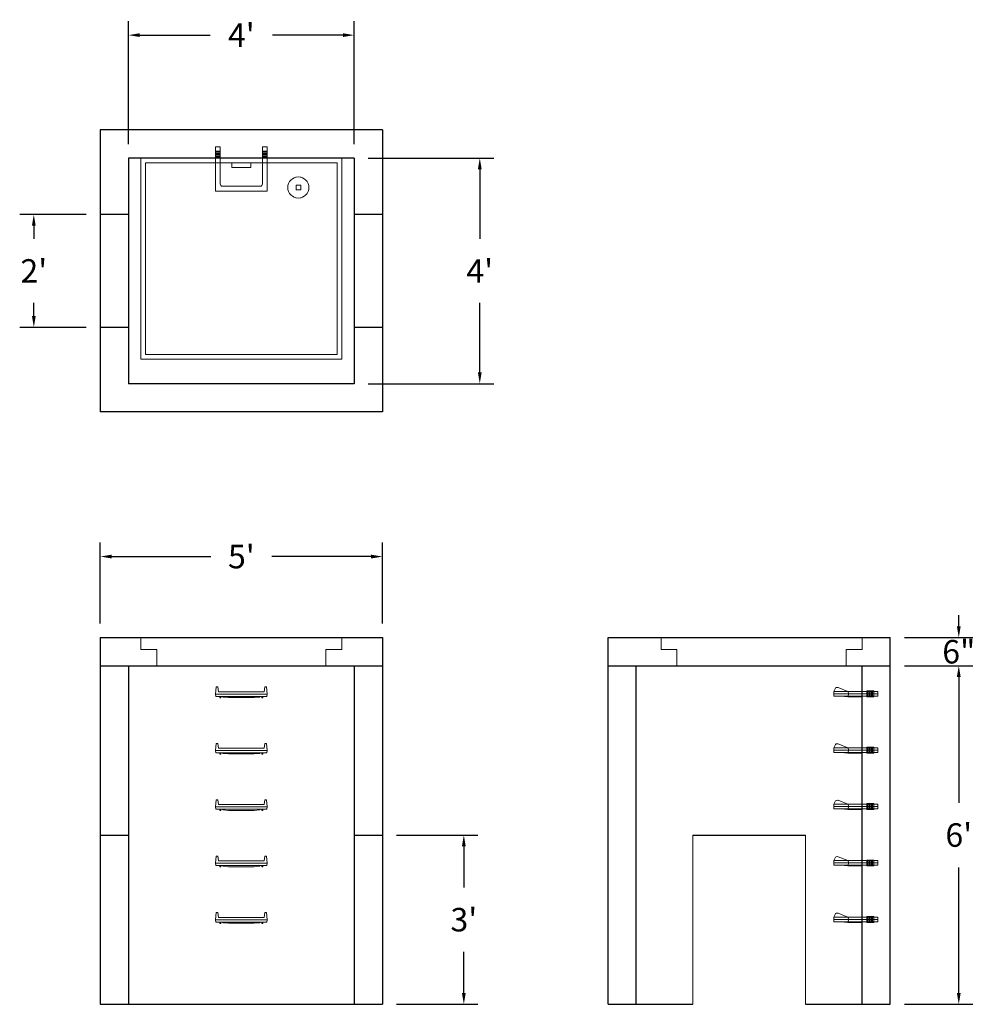
# Model space of a CAD drawing. Units: inches. Extents: x 19 to 223, y 7 to 216.
import ezdxf

# ---------------------------------------------------------------- set-up
doc = ezdxf.new("R2010")
doc.units = ezdxf.units.IN
doc.header["$MEASUREMENT"] = 0
doc.layers.add('DIMENSION', color=7, linetype='Continuous', lineweight=0)
doc.layers.add('HATCH', color=72, linetype='Continuous', lineweight=0)
doc.layers.add('hidden', color=1, linetype='Continuous')
doc.styles.add('SURESPEC', font='TIMES.TTF', dxfattribs={"height": 5})
doc.dimstyles.new('SURESPEC', dxfattribs={"dimscale": 48, "dimtxt": 5, "dimasz": 0.05, "dimexe": 0.0625, "dimexo": 0.0625, "dimgap": 0.09, "dimtad": 0, "dimtih": 1, "dimtoh": 1, "dimdec": 4, "dimzin": 0, "dimdsep": 46, "dimlunit": 4, "dimtxsty": 'SURESPEC', "dimcen": 0.09375, "dimadec": 0, "dimazin": 0, "dimtfac": 1, "dimtdec": 4, "dimtix": 1, "dimtofl": 0, "dimtmove": 0, "dimatfit": 3, "dimfxl": 0, "dimtolj": 1, "dimtzin": 0, "dimarcsym": 0})

# ---------------------------------------------------------------- blocks, each defined once
blk = doc.blocks.new('MANHOLE STEP-10-FRONT VIEW')
at = {"layer": 'DIMENSION'}
for p, q in [((-5.5, -0.5), (-5.34, 1)), ((-5.01, 1), (-5.34, 1)), ((-5.01, 1), (-4.83, 0)), ((0, 0), (-4.83, 0)), ((0, 0), (4.83, 0)), ((5.01, 1), (4.83, 0)), ((5.01, 1), (5.34, 1)), ((5.5, -0.5), (5.34, 1)), ((-5.5, -0.5), (-5.41, -1)), ((0, -0.5), (-5.5, -0.5)), ((0, -1), (-5.41, -1)), ((-4.59, -1), (-4.59, -1.28)), ((-4.59, -1.28), (-4.39, -1.28)), ((-4.39, -1.28), (-4.39, -1)), ((-3.91, -1), (-3.91, -1.15)), ((-3.91, -1.15), (-2.76, -1.24)), ((-2.76, -1.24), (0, -1.24)), ((0, -0.5), (5.5, -0.5)), ((0, -1), (5.41, -1)), ((2.76, -1.24), (0, -1.24)), ((3.91, -1.15), (2.76, -1.24)), ((3.91, -1), (3.91, -1.15)), ((4.39, -1.28), (4.39, -1)), ((4.59, -1.28), (4.39, -1.28)), ((4.59, -1), (4.59, -1.28)), ((5.5, -0.5), (5.41, -1))]:
    blk.add_line(p, q, dxfattribs=at)
blk = doc.blocks.new('MANHOLE STEP-10-SIDE VIEW')
at = {"layer": 'DIMENSION'}
for p, q in [((-3.38, 1), (-3.38, 0)), ((-3.38, 1), (6, 1)), ((-3.38, 0.5), (6, 0.5)), ((-3.38, 0), (6, 0)), ((-2.5, 1.12), (-1, 1.12)), ((-2.5, 1.12), (-2.5, -0.13)), ((-2.25, 1.12), (-2.25, -0.13)), ((-2, 1.12), (-2, -0.13)), ((-1.75, 1.12), (-1.75, -0.13)), ((-1.5, 1.12), (-1.5, -0.13)), ((-1.25, 1.12), (-1.25, -0.13)), ((-1, 1.12), (-1, -0.13)), ((0, 1), (0, -0.13)), ((3, 1), (2.83, 0.51)), ((2.83, 0.51), (3, 0)), ((3, 1), (5.1, 1.83)), ((3, -0.13), (4.5, 0)), ((6, 1), (5.74, 1.57)), ((6, 0), (6, 1)), ((-2.5, -0.13), (-1, -0.13)), ((0, -0.13), (3, -0.13))]:
    blk.add_line(p, q, dxfattribs=at)
blk.add_arc((5.29, 1.36), 0.5, 24.5278, 111.4613, dxfattribs=at)
blk = doc.blocks.new('HATCH-36X36-COBB')
for p, q in [((0, 42.75), (0, 0)), ((42.75, 42.75), (0, 42.75)), ((42.75, 0), (42.75, 42.75)), ((1, 41.75), (1, 1)), ((41.75, 41.75), (1, 41.75)), ((41.75, 1), (41.75, 41.75)), ((8.75, 8.5), (8.75, 8.44)), ((9.75, 8.5), (9.75, 8.44)), ((7, 6.75), (7.06, 6.75)), ((8.75, 6.75), (8.75, 5.75)), ((8.75, 6.75), (9.75, 6.75)), ((9.75, 6.75), (9.75, 5.75)), ((11.44, 6.75), (11.5, 6.75)), ((7, 5.75), (7.06, 5.75)), ((8.75, 5.75), (9.75, 5.75)), ((11.44, 5.75), (11.5, 5.75)), ((8.75, 4.06), (8.75, 4)), ((9.75, 4.06), (9.75, 4)), ((0, 0), (42.75, 0)), ((1, 1), (41.75, 1)), ((19.38, 2), (23.37, 2)), ((19.38, 1), (19.38, 2)), ((23.37, 1), (23.37, 2))]:
    blk.add_line(p, q)
blk.add_circle((9.25, 6.25), 2.25)
blk = doc.blocks.new('*D13')
at = {"layer": 'Defpoints', "color": 0}
for p in [(96.54, 42.93), (113.85, 42.93), (96.54, 6.93)]:
    blk.add_point(p, dxfattribs=at)
at = {"layer": 'DIMENSION', "color": 0, "lineweight": -2}
for p, q in [((99.54, 42.93), (116.85, 42.93)), ((113.85, 40.53), (113.85, 31.79)), ((113.85, 9.33), (113.85, 18.06)), ((99.54, 6.93), (116.85, 6.93))]:
    blk.add_line(p, q, dxfattribs=at)
at = {"layer": 'DIMENSION', "color": 0}
for points in [[(113.45, 40.53), (114.25, 40.53), (113.85, 42.93)], [(113.45, 9.33), (114.25, 9.33), (113.85, 6.93)]]:
    blk.add_solid(points, dxfattribs=at)
at = {"layer": 'DIMENSION', "color": 0, "insert": (113.85, 24.93), "char_height": 5, "attachment_point": 5, "style": 'SURESPEC'}
blk.add_mtext("\\A1;3'", dxfattribs=at)
blk = doc.blocks.new('*D14')
at = {"layer": 'Defpoints', "color": 0}
for p in [(204.54, 84.93), (219.11, 84.93), (204.54, 78.93)]:
    blk.add_point(p, dxfattribs=at)
at = {"layer": 'DIMENSION', "color": 0, "lineweight": -2}
for p, q in [((219.11, 87.33), (219.11, 89.73)), ((207.54, 84.93), (222.11, 84.93)), ((207.54, 78.93), (222.11, 78.93)), ((219.11, 76.53), (219.11, 74.13))]:
    blk.add_line(p, q, dxfattribs=at)
at = {"layer": 'DIMENSION', "color": 0}
for points in [[(218.71, 87.33), (219.51, 87.33), (219.11, 84.93)], [(218.71, 76.53), (219.51, 76.53), (219.11, 78.93)]]:
    blk.add_solid(points, dxfattribs=at)
at = {"layer": 'DIMENSION', "color": 0, "insert": (219.11, 81.93), "char_height": 5, "attachment_point": 5, "style": 'SURESPEC'}
blk.add_mtext('\\A1;6"', dxfattribs=at)
blk = doc.blocks.new('*D15')
at = {"layer": 'Defpoints', "color": 0}
for p in [(204.54, 78.93), (219.11, 78.93), (204.54, 6.93)]:
    blk.add_point(p, dxfattribs=at)
at = {"layer": 'DIMENSION', "color": 0, "lineweight": -2}
for p, q in [((207.54, 78.93), (222.11, 78.93)), ((219.11, 76.53), (219.11, 49.79)), ((219.11, 9.33), (219.11, 36.06)), ((207.54, 6.93), (222.11, 6.93))]:
    blk.add_line(p, q, dxfattribs=at)
at = {"layer": 'DIMENSION', "color": 0}
for points in [[(218.71, 76.53), (219.51, 76.53), (219.11, 78.93)], [(218.71, 9.33), (219.51, 9.33), (219.11, 6.93)]]:
    blk.add_solid(points, dxfattribs=at)
at = {"layer": 'DIMENSION', "color": 0, "insert": (219.11, 42.93), "char_height": 5, "attachment_point": 5, "style": 'SURESPEC'}
blk.add_mtext("\\A1;6'", dxfattribs=at)
blk = doc.blocks.new('*D16')
at = {"layer": 'Defpoints', "color": 0}
for p in [(96.54, 102.17), (36.54, 84.93), (96.54, 84.93)]:
    blk.add_point(p, dxfattribs=at)
at = {"layer": 'DIMENSION', "color": 0, "lineweight": -2}
for p, q in [((36.54, 87.93), (36.54, 105.17)), ((96.54, 87.93), (96.54, 105.17)), ((38.94, 102.17), (60.04, 102.17)), ((94.14, 102.17), (73.03, 102.17))]:
    blk.add_line(p, q, dxfattribs=at)
at = {"layer": 'DIMENSION', "color": 0}
for points in [[(38.94, 102.57), (38.94, 101.77), (36.54, 102.17)], [(94.14, 102.57), (94.14, 101.77), (96.54, 102.17)]]:
    blk.add_solid(points, dxfattribs=at)
at = {"layer": 'DIMENSION', "color": 0, "insert": (66.54, 102.17), "char_height": 5, "attachment_point": 5, "style": 'SURESPEC'}
blk.add_mtext("\\A1;5'", dxfattribs=at)
blk = doc.blocks.new('*D17')
at = {"layer": 'Defpoints', "color": 0}
for p in [(22.4, 174.93), (36.54, 174.93), (36.54, 150.93)]:
    blk.add_point(p, dxfattribs=at)
at = {"layer": 'DIMENSION', "color": 0, "lineweight": -2}
for p, q in [((33.54, 174.93), (19.4, 174.93)), ((22.4, 172.53), (22.4, 169.75)), ((22.4, 153.33), (22.4, 156.11)), ((33.54, 150.93), (19.4, 150.93))]:
    blk.add_line(p, q, dxfattribs=at)
at = {"layer": 'DIMENSION', "color": 0}
for points in [[(22, 172.53), (22.8, 172.53), (22.4, 174.93)], [(22, 153.33), (22.8, 153.33), (22.4, 150.93)]]:
    blk.add_solid(points, dxfattribs=at)
at = {"layer": 'DIMENSION', "color": 0, "insert": (22.4, 162.93), "char_height": 5, "attachment_point": 5, "style": 'SURESPEC'}
blk.add_mtext("\\A1;2'", dxfattribs=at)
blk = doc.blocks.new('*D18')
at = {"layer": 'Defpoints', "color": 0}
for p in [(90.54, 186.93), (90.54, 138.93), (117.24, 138.93)]:
    blk.add_point(p, dxfattribs=at)
at = {"layer": 'DIMENSION', "color": 0, "lineweight": -2}
for p, q in [((93.54, 186.93), (120.24, 186.93)), ((117.24, 184.53), (117.24, 169.75)), ((117.24, 141.33), (117.24, 156.11)), ((93.54, 138.93), (120.24, 138.93))]:
    blk.add_line(p, q, dxfattribs=at)
at = {"layer": 'DIMENSION', "color": 0}
for points in [[(116.84, 184.53), (117.64, 184.53), (117.24, 186.93)], [(116.84, 141.33), (117.64, 141.33), (117.24, 138.93)]]:
    blk.add_solid(points, dxfattribs=at)
at = {"layer": 'DIMENSION', "color": 0, "insert": (117.24, 162.93), "char_height": 5, "attachment_point": 5, "style": 'SURESPEC'}
blk.add_mtext("\\A1;4'", dxfattribs=at)
blk = doc.blocks.new('*D19')
at = {"layer": 'Defpoints', "color": 0}
for p in [(90.54, 213.09), (42.54, 186.93), (90.54, 186.93)]:
    blk.add_point(p, dxfattribs=at)
at = {"layer": 'DIMENSION', "color": 0, "lineweight": -2}
for p, q in [((42.54, 189.93), (42.54, 216.09)), ((90.54, 189.93), (90.54, 216.09)), ((44.94, 213.09), (59.92, 213.09)), ((88.14, 213.09), (73.15, 213.09))]:
    blk.add_line(p, q, dxfattribs=at)
at = {"layer": 'DIMENSION', "color": 0}
for points in [[(44.94, 213.49), (44.94, 212.69), (42.54, 213.09)], [(88.14, 213.49), (88.14, 212.69), (90.54, 213.09)]]:
    blk.add_solid(points, dxfattribs=at)
at = {"layer": 'DIMENSION', "color": 0, "insert": (66.54, 213.09), "char_height": 5, "attachment_point": 5, "style": 'SURESPEC'}
blk.add_mtext("\\A1;4'", dxfattribs=at)
blk = doc.blocks.new('HATCH-36 X 36-SIDE VIEW')
for p, q in [((0, -2.5), (0, 0)), ((0, 0), (42.75, 0)), ((42.75, 0), (42.75, -2.5)), ((0, -2.5), (3.375, -2.5)), ((3.375, -6), (3.375, -2.5)), ((39.375, -2.5), (42.75, -2.5)), ((39.375, -2.5), (39.375, -6)), ((39.375, -6), (3.375, -6))]:
    blk.add_line(p, q)
blk = doc.blocks.new('MANHOLE STEP-10-TOP VIEW')
at = {"layer": 'DIMENSION'}
for p, q in [((0, 11), (0, 10)), ((0, 11), (9.375, 11)), ((0.875, 11), (0.875, 10)), ((1.125, 11), (1.125, 10)), ((1.375, 11), (1.375, 10)), ((1.625, 11), (1.625, 10)), ((1.875, 11), (1.875, 10)), ((2.125, 11), (2.125, 10)), ((2.375, 11), (2.375, 10)), ((3.375, 11), (3.375, 10)), ((9.375, 11), (9.375, 0)), ((0, 10), (7.875, 10)), ((8.375, 9.5), (8.375, 1.5)), ((0, 1), (0, 0)), ((0, 1), (7.875, 1)), ((0, 0), (9.375, 0)), ((0.875, 1), (0.875, 0)), ((1.125, 1), (1.125, 0)), ((1.375, 1), (1.375, 0)), ((1.625, 1), (1.625, 0)), ((1.875, 1), (1.875, 0)), ((2.125, 1), (2.125, 0)), ((2.375, 1), (2.375, 0)), ((3.375, 1), (3.375, 0))]:
    blk.add_line(p, q, dxfattribs=at)
for centre, start, end in [((7.875, 9.5), 0, 90), ((7.875, 1.5), 270, 0)]:
    blk.add_arc(centre, 0.5, start, end, dxfattribs=at)

msp = doc.modelspace()

# ---------------------------------------------------------------- linework, layer by layer
for p, q in [((96.53607, 192.92761), (36.53607, 192.92761)), ((36.53607, 192.92761), (36.53607, 132.92761)), ((96.53607, 192.92761), (96.53607, 132.92761)), ((90.53607, 186.92761), (42.53607, 186.92761)), ((42.53607, 186.92761), (42.53607, 138.92761)), ((90.53607, 186.92761), (90.53607, 138.92761)), ((90.53607, 138.92761), (42.53607, 138.92761)), ((96.53607, 132.92761), (36.53607, 132.92761)), ((36.53607, 84.92761), (96.53607, 84.92761)), ((36.53607, 84.92761), (36.53607, 6.92761)), ((96.53607, 84.92761), (96.53607, 6.92761)), ((144.53607, 84.92761), (204.53607, 84.92761)), ((144.53607, 6.92761), (144.53607, 84.92761)), ((204.53607, 6.92761), (204.53607, 84.92761)), ((36.53607, 78.92761), (96.53607, 78.92761)), ((42.53607, 78.92761), (42.53607, 6.92761)), ((90.53607, 78.92761), (90.53607, 6.92761)), ((144.53607, 78.92761), (204.53607, 78.92761)), ((150.53607, 6.92761), (150.53607, 78.92761)), ((198.53607, 6.92761), (198.53607, 78.92761)), ((162.53607, 42.92761), (186.53607, 42.92761)), ((36.53607, 6.92761), (96.53607, 6.92761)), ((144.53607, 6.92761), (162.53607, 6.92761)), ((186.53607, 6.92761), (204.53607, 6.92761))]:
    msp.add_line(p, q)
at = {"layer": 'DIMENSION'}
for p, q in [((162.53607, 42.92761), (162.53607, 6.92761)), ((186.53607, 42.92761), (186.53607, 6.92761))]:
    msp.add_line(p, q, dxfattribs=at)
at = {"layer": 'hidden'}
for p, q in [((42.53607, 174.92761), (36.53607, 174.92761)), ((96.53607, 174.92761), (90.53607, 174.92761)), ((42.53607, 150.92761), (36.53607, 150.92761)), ((96.53607, 150.92761), (90.53607, 150.92761)), ((36.53607, 42.92761), (42.53607, 42.92761)), ((90.53607, 42.92761), (96.53607, 42.92761))]:
    msp.add_line(p, q, dxfattribs=at)

# ---------------------------------------------------------------- block references
at = {"rotation": 270}
msp.add_blockref('MANHOLE STEP-10-TOP VIEW', (61.03607, 189.30261), dxfattribs=at)
for p in [(66.53607, 73.42761), (66.53607, 61.42761), (66.53607, 49.42761), (66.53607, 37.42761), (66.53607, 25.42761)]:
    msp.add_blockref('MANHOLE STEP-10-FRONT VIEW', p)
at = {"xscale": -1}
for p in [(198.53607, 72.49011), (198.53607, 60.49011), (198.53607, 48.49011), (198.53607, 36.49011), (198.53607, 24.49011)]:
    msp.add_blockref('MANHOLE STEP-10-SIDE VIEW', p, dxfattribs=at)
at = {"layer": 'HATCH', "rotation": 180}
msp.add_blockref('HATCH-36X36-COBB', (87.91107, 186.92761), dxfattribs=at)
at = {"layer": 'HATCH'}
for p in [(45.16107, 84.92761), (155.78607, 84.92761)]:
    msp.add_blockref('HATCH-36 X 36-SIDE VIEW', p, dxfattribs=at)

# ---------------------------------------------------------------- dimensions: what is measured, and where the dimension line sits
at = {"layer": 'DIMENSION'}
for base, p1, p2, picture, middle in [((90.53607, 213.09201), (42.53607, 186.92761), (90.53607, 186.92761), '*D19', (66.53607, 213.09201)), ((96.53607, 102.16789), (36.53607, 84.92761), (96.53607, 84.92761), '*D16', (66.53607, 102.16789))]:
    dim = msp.add_linear_dim(base=base, p1=p1, p2=p2, dimstyle='SURESPEC', dxfattribs=at)
    dim.commit()
    dim.dimension.update_dxf_attribs({"geometry": picture, "text_midpoint": middle})
for base, p1, p2, picture, middle in [((117.24116, 138.92761), (90.53607, 186.92761), (90.53607, 138.92761), '*D18', (117.24116, 162.92761)), ((219.11449, 78.92761), (204.53607, 6.92761), (204.53607, 78.92761), '*D15', (219.11449, 42.92761))]:
    dim = msp.add_linear_dim(base=base, p1=p1, p2=p2, angle=90, dimstyle='SURESPEC', dxfattribs=at)
    dim.commit()
    dim.dimension.update_dxf_attribs({"geometry": picture, "text_midpoint": middle})
for base, p1, p2, picture, middle in [((22.39804, 174.92761), (36.53607, 150.92761), (36.53607, 174.92761), '*D17', (22.39804, 162.92761)), ((219.11449, 84.92761), (204.53607, 78.92761), (204.53607, 84.92761), '*D14', (219.11449, 81.92761)), ((113.85328, 42.92761), (96.53607, 6.92761), (96.53607, 42.92761), '*D13', (113.85328, 24.92761))]:
    dim = msp.add_linear_dim(base=base, p1=p1, p2=p2, angle=90, dimstyle='SURESPEC', dxfattribs=at)
    dim.commit()
    dim.dimension.update_dxf_attribs({"geometry": picture, "text_midpoint": middle, "dimtype": 160})

doc.saveas('drawing.dxf')
